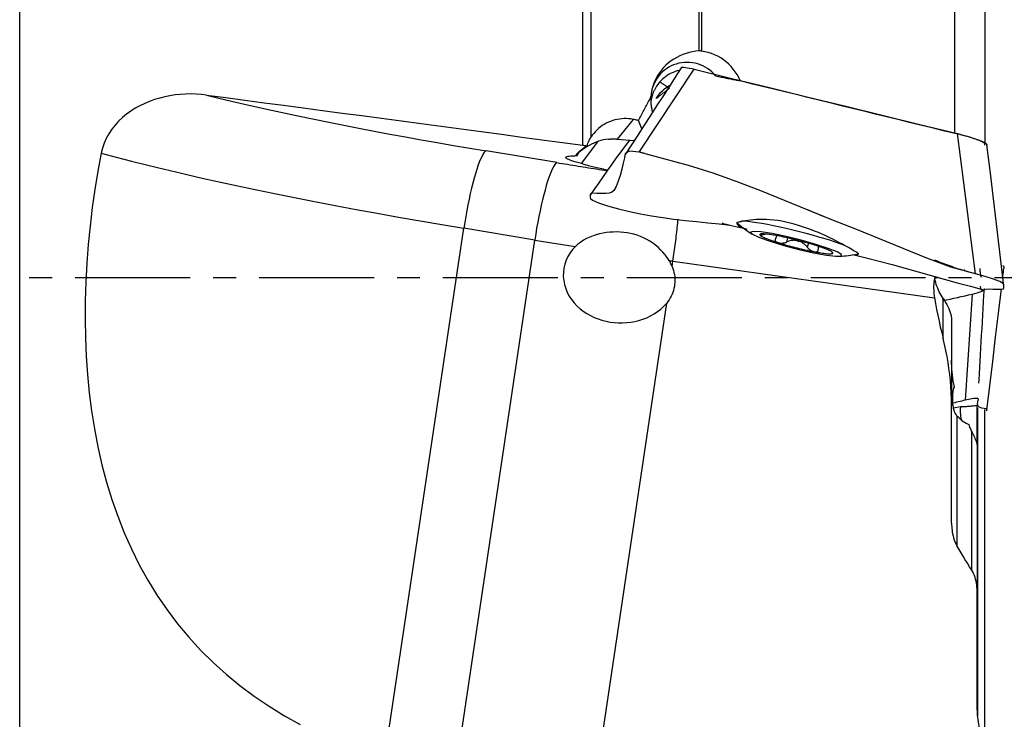
# Model space of a CAD drawing. Extents: x -39.3 to 50.9, y -22 to 36.2.
# Drawn here: x 7.9 to 35, y -12.2 to 7.1 of the extents above; entities that cross this region are included whole.
import ezdxf

# ---------------------------------------------------------------- set-up
doc = ezdxf.new("R2010")
doc.units = 0
doc.header["$MEASUREMENT"] = 0
doc.linetypes.add('CENTER', pattern=[5.059896, 3.162435, -0.632487, 0.632487, -0.632487])
doc.layers.add('1', color=4, linetype='CONTINUOUS')
doc.layers.add('SK4', color=2, linetype='CENTER')

msp = doc.modelspace()

# ---------------------------------------------------------------- linework, layer by layer
at = {"layer": '1'}
for p, q in [((7.891012, -18.770911), (7.891012, 18.770911)), ((34.446346, 15.089026), (34.446346, 3.678283)), ((26.58738, 6.22828), (26.58738, 14.72061)), ((26.651211, 14.725215), (26.651211, 6.225395)), ((23.387504, 3.636714), (23.387504, 14.461411)), ((23.611797, 14.477492), (23.611797, 3.855325)), ((33.621577, 3.966239), (33.621577, 12.32321)), ((24.773344, 4.347314), (24.329627, 3.80569)), ((25.007803, 4.083807), (24.921951, 4.317557)), ((24.329627, 3.80569), (24.803183, 3.769192)), ((23.353603, 3.130768), (23.804784, 3.732097)), ((34.446346, 3.637947), (34.446346, 3.678283)), ((22.676761, 3.158366), (20.724231, 3.480277)), ((23.236108, 3.348872), (23.19597, 3.355506)), ((27.632095, 1.515289), (27.625921, 1.489923)), ((27.633573, 1.519213), (27.632137, 1.515455)), ((17.931814, -13.28182), (20.112192, 1.350396)), ((22.064722, 1.028485), (20.112192, 1.350396)), ((28.406683, 1.193543), (28.405663, 1.189527)), ((28.714997, 1.113042), (28.723849, 1.147888)), ((29.020451, 1.086767), (28.991263, 0.971865)), ((19.842316, -13.885771), (22.064722, 1.028485)), ((29.277776, 1.025177), (29.274662, 1.012919)), ((29.329375, 0.999167), (29.332429, 1.011186)), ((29.593545, 0.939836), (29.565045, 0.827644)), ((29.8693, 0.854793), (29.864122, 0.834409)), ((30.969686, 0.64036), (30.975973, 0.666191)), ((25.844822, 0.295568), (25.867596, 0.448404)), ((25.867596, 0.448404), (33.06556, -0.561774)), ((23.621805, -14.622786), (25.695398, -0.707194)), ((33.301924, -1.678749), (33.301924, -0.577614)), ((33.536238, -1.166881), (33.536238, -3.520318)), ((33.536238, -6.757593), (33.536238, -3.513593)), ((34.236238, -4.601873), (34.236238, -3.51617)), ((33.591128, -3.589815), (33.781635, -3.54781)), ((34.246826, -3.589357), (34.246826, -12.058769)), ((34.446346, -13.330275), (34.446346, -3.637947)), ((33.682685, -3.804178), (33.682685, -7.390097)), ((34.089792, -8.067217), (34.089792, -4.244095)), ((34.236238, -4.601877), (34.236238, -8.635359)), ((34.236238, -11.899462), (34.236238, -8.626555))]:
    msp.add_line(p, q, dxfattribs=at)
for points in [[(26.58738, 6.22828, 0), (26.495922, 6.22008, 0), (26.405523, 6.206201, 0), (26.316185, 6.186638, 0), (26.22791, 6.161386, 0), (26.140737, 6.130447, 0), (26.055592, 6.094056, 0), (25.973253, 6.052533, 0), (25.894019, 6.006057, 0), (25.817804, 5.954537, 0), (25.744721, 5.897912, 0), (25.675474, 5.836591, 0), (25.610857, 5.771273, 0), (25.551127, 5.702229, 0), (25.496213, 5.629322, 0), (25.446243, 5.552514, 0), (25.40173, 5.47241, 0), (25.363302, 5.390099, 0), (25.331029, 5.305806, 0), (25.304898, 5.219436, 0)], [(26.651211, 6.225395, 0), (26.642096, 6.226609, 0), (26.632981, 6.227558, 0), (26.623863, 6.22824, 0), (26.614745, 6.228654, 0), (26.605624, 6.2288, 0), (26.596503, 6.228675, 0), (26.58738, 6.22828, 0)], [(27.713694, 5.413692, 0), (27.676695, 5.497867, 0), (27.633308, 5.57942, 0), (27.583992, 5.657621, 0), (27.529203, 5.731757, 0), (27.469189, 5.801657, 0), (27.403936, 5.867435, 0), (27.333574, 5.928919, 0), (27.259195, 5.985219, 0), (27.181302, 6.036129, 0), (27.099899, 6.081697, 0), (27.014989, 6.12194, 0), (26.926979, 6.156697, 0), (26.836915, 6.185541, 0), (26.744954, 6.208443, 0), (26.651211, 6.225395, 0)], [(26.096017, 5.768771, 0), (25.928347, 5.506988, 0), (25.759529, 5.244264, 0), (25.58947, 4.980563, 0), (25.41823, 4.715908, 0), (25.246043, 4.45039, 0), (25.073147, 4.184097, 0), (24.899638, 3.917067, 0), (24.725456, 3.649278, 0), (24.550535, 3.380703, 0)], [(24.941668, 3.445701, 0), (25.445723, 4.206318, 0), (25.949779, 4.966935, 0), (26.453834, 5.727551, 0)], [(27.040788, 5.544676, 0), (26.991419, 5.600715, 0), (26.938164, 5.652755, 0), (26.88102, 5.70079, 0), (26.820011, 5.744782, 0), (26.755759, 5.784209, 0), (26.689164, 5.818561, 0), (26.620318, 5.847859, 0), (26.549098, 5.872128, 0), (26.475957, 5.891157, 0), (26.402047, 5.904639, 0), (26.327683, 5.912604, 0), (26.252698, 5.915045, 0), (26.177549, 5.911965, 0), (26.103, 5.903407, 0), (26.029756, 5.889431, 0), (25.957952, 5.870135, 0), (25.887512, 5.845484, 0), (25.81893, 5.815603, 0), (25.753288, 5.78099, 0), (25.690751, 5.741816, 0), (25.631327, 5.698067, 0), (25.575061, 5.649763, 0), (25.522777, 5.597606, 0), (25.474851, 5.54199, 0), (25.431338, 5.483044, 0), (25.392267, 5.420805, 0), (25.357885, 5.355557, 0), (25.328754, 5.288348, 0), (25.304898, 5.219436, 0)], [(26.04303, 5.693703, 0), (25.984525, 5.679081, 0), (25.927158, 5.661043, 0), (25.871319, 5.639725, 0), (25.816919, 5.615116, 0), (25.764037, 5.587218, 0), (25.712755, 5.556036, 0), (25.663304, 5.521684, 0), (25.6163, 5.4846, 0), (25.571792, 5.444834, 0), (25.529769, 5.402397, 0), (25.490218, 5.357284, 0), (25.45324, 5.309521, 0), (25.419296, 5.259692, 0), (25.38862, 5.208186, 0), (25.361155, 5.155011, 0)], [(26.096641, 5.770287, 0), (26.102417, 5.77615, 0), (26.115228, 5.780047, 0), (26.137002, 5.78139, 0), (26.168762, 5.779817, 0), (26.211022, 5.775071, 0), (26.262446, 5.767266, 0), (26.321247, 5.756607, 0), (26.385639, 5.743301, 0), (26.453834, 5.727551, 0)], [(26.453834, 5.727551, 0), (27.487766, 5.475624, 0), (28.521848, 5.223442, 0), (29.55611, 4.97093, 0), (30.590582, 4.718012, 0), (31.625291, 4.464612, 0), (32.660266, 4.210654, 0), (33.695538, 3.956061, 0)], [(27.040788, 5.544676, 0), (27.079499, 5.536192, 0), (27.117943, 5.527864, 0), (27.156104, 5.519697, 0), (27.193962, 5.511693, 0), (27.231499, 5.503857, 0), (27.268698, 5.496192, 0), (27.305541, 5.488702, 0), (27.342011, 5.481391, 0), (27.378089, 5.474262, 0), (27.413759, 5.467319, 0), (27.449005, 5.460565, 0), (27.483808, 5.454002, 0), (27.518153, 5.447635, 0), (27.552023, 5.441465, 0), (27.585402, 5.435497, 0), (27.618274, 5.429733, 0), (27.650624, 5.424176, 0), (27.682435, 5.418828, 0), (27.713694, 5.413692, 0)], [(25.304898, 5.219436, 0), (25.297171, 5.192581, 0), (25.290206, 5.165466, 0), (25.284022, 5.138178, 0), (25.278637, 5.110801, 0), (25.274066, 5.083412, 0), (25.270295, 5.056003, 0), (25.267317, 5.028566, 0), (25.26513, 5.001102, 0), (25.263729, 4.97361, 0)], [(25.267081, 4.816873, 0), (25.268936, 4.835135, 0), (25.271142, 4.853381, 0), (25.273698, 4.871605, 0), (25.276605, 4.889801, 0), (25.279859, 4.907963, 0), (25.283462, 4.926083, 0), (25.28741, 4.944155, 0), (25.291703, 4.962173, 0), (25.296339, 4.980132, 0), (25.301316, 4.998023, 0), (25.306634, 5.015841, 0), (25.312289, 5.03358, 0), (25.31828, 5.051234, 0), (25.324605, 5.068796, 0), (25.331262, 5.086259, 0), (25.338248, 5.103619, 0), (25.34556, 5.120868, 0), (25.353197, 5.138, 0), (25.361155, 5.155011, 0)], [(25.761724, 5.265073, 0), (25.739107, 5.251639, 0), (25.716855, 5.237616, 0), (25.694981, 5.223016, 0), (25.673501, 5.207847, 0), (25.652431, 5.192121, 0), (25.631784, 5.175848, 0), (25.611576, 5.15904, 0), (25.591819, 5.141709, 0), (25.572529, 5.123865, 0), (25.553717, 5.105523, 0), (25.535398, 5.086694, 0), (25.517583, 5.067391, 0), (25.500286, 5.047629, 0), (25.483519, 5.02742, 0), (25.467292, 5.006779, 0), (25.451617, 4.98572, 0), (25.436506, 4.964257, 0), (25.421968, 4.942406, 0), (25.408014, 4.920182, 0)], [(25.408014, 4.920182, 0), (25.429129, 4.954284, 0), (25.451708, 4.987651, 0), (25.47579, 5.020269, 0), (25.501409, 5.052093, 0), (25.528381, 5.082867, 0), (25.556488, 5.112321, 0), (25.585691, 5.140441, 0), (25.616002, 5.167241, 0), (25.647427, 5.192717, 0), (25.679972, 5.216866, 0), (25.713641, 5.239685, 0)], [(25.408014, 4.920182, 0), (25.427909, 4.936317, 0), (25.447716, 4.952305, 0), (25.467436, 4.968144, 0), (25.487067, 4.983834, 0), (25.50661, 4.999375, 0), (25.526063, 5.014766, 0), (25.545426, 5.030007, 0), (25.564699, 5.045098, 0), (25.583881, 5.060038, 0), (25.602971, 5.074827, 0), (25.62197, 5.089464, 0), (25.640877, 5.10395, 0), (25.659691, 5.118283, 0), (25.678412, 5.132464, 0), (25.69704, 5.146492, 0), (25.715574, 5.160367, 0), (25.734013, 5.174088, 0), (25.752357, 5.187655, 0), (25.770607, 5.201069, 0)], [(25.713641, 5.239685, 0), (25.70155, 5.247816, 0), (25.689526, 5.255878, 0), (25.677571, 5.263871, 0), (25.665687, 5.271793, 0), (25.653875, 5.279643, 0), (25.642136, 5.28742, 0), (25.630472, 5.295124, 0), (25.618884, 5.302753, 0), (25.607374, 5.310306, 0), (25.595944, 5.317783, 0), (25.584594, 5.325182, 0), (25.573326, 5.332503, 0), (25.562142, 5.339744, 0), (25.551042, 5.346905, 0), (25.540029, 5.353984, 0), (25.529104, 5.360982, 0), (25.518268, 5.367897, 0), (25.507522, 5.374728, 0), (25.496868, 5.381474, 0)], [(25.769495, 5.273321, 0), (25.761406, 5.268751, 0), (25.753354, 5.264103, 0), (25.745338, 5.259376, 0), (25.737359, 5.254571, 0), (25.729416, 5.249688, 0), (25.72151, 5.244726, 0), (25.713641, 5.239685, 0)], [(27.713694, 5.413692, 0), (28.021968, 5.338447, 0), (28.330562, 5.263093, 0), (28.639473, 5.187629, 0), (28.948695, 5.112057, 0), (29.258225, 5.036379, 0), (29.568059, 4.960594, 0), (29.878193, 4.884705, 0), (30.188621, 4.808712, 0), (30.49934, 4.732616, 0), (30.810345, 4.656419, 0), (31.121632, 4.580121, 0), (31.433198, 4.503723, 0), (31.745037, 4.427227, 0), (32.057145, 4.350633, 0), (32.369519, 4.273943, 0), (32.682153, 4.197157, 0), (32.995044, 4.120277, 0), (33.308187, 4.043304, 0), (33.621577, 3.966239, 0)], [(13.032674, 5.017057, 0), (12.889962, 5.03287, 0), (12.746162, 5.042552, 0), (12.601255, 5.046007, 0), (12.455854, 5.043135, 0), (12.31114, 5.033893, 0), (12.167434, 5.018285, 0), (12.024937, 4.996303, 0), (11.88356, 4.967824, 0), (11.743328, 4.93265, 0), (11.604189, 4.890519, 0), (11.466407, 4.841153, 0), (11.331236, 4.78471, 0), (11.199891, 4.721364, 0), (11.072683, 4.651019, 0), (10.949764, 4.573335, 0), (10.831313, 4.487923, 0), (10.718068, 4.394634, 0), (10.6121, 4.294539, 0), (10.513996, 4.187697, 0), (10.424104, 4.073789, 0), (10.343027, 3.952474, 0), (10.27247, 3.825308, 0), (10.213691, 3.693972, 0), (10.166931, 3.55825, 0), (10.132606, 3.41798, 0)], [(13.032674, 5.017057, 0), (13.559755, 4.947172, 0), (14.088847, 4.876976, 0), (14.619945, 4.806472, 0), (15.153046, 4.735658, 0), (15.688147, 4.664536, 0), (16.225245, 4.593106, 0), (16.764334, 4.521369, 0), (17.305413, 4.449324, 0), (17.848477, 4.376973, 0), (18.393523, 4.304316, 0), (18.940547, 4.231354, 0), (19.489545, 4.158087, 0), (20.040514, 4.084514, 0), (20.59345, 4.010638, 0), (21.148349, 3.936459, 0), (21.705207, 3.861976, 0), (22.264022, 3.787191, 0), (22.824789, 3.712103, 0), (23.387504, 3.636714, 0)], [(13.032674, 5.017057, 0), (13.372714, 4.934167, 0), (13.721998, 4.851056, 0), (14.080195, 4.767801, 0), (14.446964, 4.684482, 0), (14.821959, 4.601179, 0), (15.204822, 4.517969, 0), (15.595192, 4.434932, 0), (15.992697, 4.352147, 0), (16.396961, 4.269693, 0), (16.8076, 4.187647, 0), (17.224223, 4.106087, 0), (17.646437, 4.025092, 0), (18.07384, 3.944736, 0), (18.506027, 3.865098, 0), (18.942588, 3.786252, 0), (19.383108, 3.708274, 0), (19.82717, 3.631236, 0), (20.274353, 3.555213, 0), (20.724231, 3.480277, 0)], [(24.921951, 4.317557, 0), (24.939839, 4.352155, 0), (24.957738, 4.386745, 0), (24.975648, 4.421328, 0), (24.99357, 4.455904, 0), (25.011504, 4.490473, 0), (25.029448, 4.525034, 0), (25.047404, 4.559588, 0), (25.065371, 4.594134, 0), (25.083349, 4.628672, 0), (25.101338, 4.663203, 0), (25.119338, 4.697725, 0), (25.137349, 4.73224, 0), (25.155371, 4.766746, 0), (25.173403, 4.801245, 0), (25.191447, 4.835735, 0), (25.209501, 4.870216, 0), (25.227567, 4.90469, 0), (25.245643, 4.939154, 0), (25.263729, 4.97361, 0)], [(25.305882, 4.550573, 0), (25.301006, 4.57352, 0), (25.296419, 4.596429, 0), (25.292123, 4.619295, 0), (25.288119, 4.64211, 0), (25.284408, 4.664867, 0), (25.280992, 4.68756, 0), (25.277872, 4.710181, 0), (25.275048, 4.732723, 0), (25.272521, 4.755181, 0), (25.270293, 4.777547, 0), (25.268363, 4.799815, 0), (25.266732, 4.821977, 0), (25.265401, 4.844027, 0), (25.264371, 4.865959, 0), (25.263641, 4.887766, 0), (25.263211, 4.909441, 0), (25.263083, 4.930977, 0), (25.263256, 4.952369, 0), (25.263729, 4.97361, 0)], [(24.773344, 4.347314, 0), (24.711038, 4.35791, 0), (24.648318, 4.364891, 0), (24.585455, 4.368284, 0), (24.52245, 4.368129, 0), (24.459267, 4.364417, 0), (24.395963, 4.357116, 0), (24.332979, 4.34625, 0), (24.270895, 4.331935, 0), (24.209908, 4.31424, 0), (24.149933, 4.293148, 0), (24.09095, 4.268614, 0), (24.033046, 4.240595, 0), (23.97683, 4.209354, 0), (23.922804, 4.175142, 0), (23.870985, 4.138, 0), (23.821374, 4.09791, 0), (23.773945, 4.054771, 0), (23.728955, 4.008702, 0), (23.686767, 3.959957, 0), (23.647695, 3.908834, 0), (23.611797, 3.855325, 0)], [(24.921951, 4.317557, 0), (24.892217, 4.323512, 0), (24.86249, 4.329466, 0), (24.832768, 4.335417, 0), (24.803053, 4.341367, 0), (24.773344, 4.347314, 0)], [(24.095293, 3.802892, 0), (24.02501, 3.793826, 0), (23.955665, 3.78075, 0), (23.887274, 3.763909, 0), (23.820044, 3.743604, 0), (23.754367, 3.720153, 0), (23.690104, 3.693682, 0), (23.627099, 3.664307, 0), (23.565216, 3.632044, 0), (23.504318, 3.596792, 0), (23.444262, 3.558441, 0), (23.384856, 3.516749, 0), (23.326191, 3.471448, 0), (23.268436, 3.422295, 0)], [(23.503815, 3.621274, 0), (23.515469, 3.656322, 0), (23.528387, 3.690827, 0), (23.542566, 3.724792, 0), (23.558001, 3.758221, 0), (23.574687, 3.791117, 0), (23.592621, 3.823483, 0), (23.611797, 3.855325, 0)], [(24.095293, 3.802892, 0), (24.10774, 3.804064, 0), (24.120184, 3.805122, 0), (24.132622, 3.806067, 0), (24.145052, 3.806898, 0), (24.157474, 3.807615, 0), (24.169885, 3.808218, 0), (24.182284, 3.808708, 0), (24.194671, 3.809083, 0), (24.207042, 3.809345, 0), (24.219398, 3.809492, 0), (24.231736, 3.809526, 0), (24.244054, 3.809445, 0), (24.256352, 3.809251, 0), (24.268628, 3.808942, 0), (24.280881, 3.808519, 0), (24.293108, 3.807983, 0), (24.305309, 3.807332, 0), (24.317483, 3.806568, 0), (24.329627, 3.80569, 0)], [(34.446346, 3.678283, 0), (34.443964, 3.685205, 0), (34.436845, 3.693306, 0), (34.425042, 3.702486, 0), (34.408692, 3.712659, 0), (34.387824, 3.723813, 0), (34.362442, 3.735938, 0), (34.332771, 3.748921, 0), (34.299228, 3.762587, 0), (34.261954, 3.776885, 0), (34.220988, 3.791804, 0), (34.176581, 3.807249, 0), (34.129463, 3.822974, 0), (34.079787, 3.838937, 0), (34.02751, 3.855155, 0), (33.972962, 3.871527, 0), (33.916902, 3.887827, 0), (33.859702, 3.903956, 0), (33.801353, 3.91992, 0), (33.741924, 3.9357, 0), (33.681856, 3.951177, 0), (33.621577, 3.966239, 0)], [(33.695538, 3.956061, 0), (33.811128, 3.926144, 0), (33.923069, 3.894613, 0), (34.028797, 3.86268, 0), (34.126176, 3.831385, 0), (34.214741, 3.801099, 0), (34.294763, 3.771941, 0), (34.36603, 3.744132, 0), (34.425301, 3.718584, 0), (34.468622, 3.696374, 0), (34.493841, 3.678147, 0), (34.50544, 3.662962, 0), (34.509425, 3.649518, 0)], [(34.193059, 0.100284, 0), (34.027219, 1.385543, 0), (33.861378, 2.670802, 0), (33.695538, 3.956061, 0)], [(23.19597, 3.355506, 0), (23.20475, 3.368943, 0), (23.214399, 3.382489, 0), (23.224911, 3.396136, 0), (23.23628, 3.409874, 0), (23.2485, 3.423697, 0), (23.261563, 3.437595, 0), (23.27546, 3.45156, 0), (23.290184, 3.465584, 0), (23.305726, 3.479657, 0), (23.322077, 3.493773, 0), (23.339225, 3.507921, 0), (23.357162, 3.522095, 0), (23.375876, 3.536284, 0), (23.395356, 3.55048, 0), (23.41559, 3.564676, 0), (23.436565, 3.578861, 0), (23.45827, 3.593029, 0), (23.480691, 3.607169, 0), (23.503815, 3.621274, 0)], [(23.387504, 3.636714, 0), (23.404144, 3.634487, 0), (23.420776, 3.632268, 0), (23.4374, 3.630055, 0), (23.454016, 3.627849, 0), (23.470623, 3.62565, 0), (23.487223, 3.623459, 0), (23.503815, 3.621274, 0)], [(24.685401, 3.782311, 0), (24.556785, 3.62066, 0), (24.430919, 3.455773, 0), (24.307328, 3.288382, 0), (24.185336, 3.119168, 0), (24.064273, 2.948812, 0), (23.943745, 2.777711, 0), (23.82387, 2.605746, 0), (23.704824, 2.432739, 0), (23.586783, 2.258513, 0)], [(34.971651, -0.24237, 0), (34.879146, 0.535633, 0), (34.78668, 1.313769, 0), (34.694252, 2.092038, 0), (34.601864, 2.870439, 0), (34.509514, 3.648973, 0)], [(10.132606, 3.41798, 0), (10.040633, 2.921547, 0), (9.958893, 2.421732, 0), (9.887555, 1.918482, 0), (9.826784, 1.411746, 0), (9.776748, 0.901473, 0), (9.737702, 0.387468, 0), (9.710252, -0.127446, 0), (9.694791, -0.640272, 0), (9.691511, -1.150875, 0), (9.700708, -1.659253, 0), (9.722672, -2.165405, 0), (9.757838, -2.669317, 0), (9.806868, -3.170957, 0), (9.870432, -3.670296, 0), (9.949198, -4.167302, 0), (10.043932, -4.662102, 0), (10.155294, -5.152997, 0), (10.282952, -5.635311, 0), (10.427178, -6.108289, 0), (10.588504, -6.571924, 0), (10.767492, -7.026198, 0), (10.964789, -7.471065, 0), (11.18113, -7.906457, 0), (11.417291, -8.332293, 0), (11.673369, -8.747242, 0), (11.946896, -9.146775, 0), (12.237499, -9.530617, 0), (12.545346, -9.899125, 0), (12.870592, -10.252586, 0), (13.213392, -10.591286, 0), (13.573904, -10.91551, 0), (13.952385, -11.225456, 0), (14.347993, -11.520437, 0), (14.756303, -11.797718, 0), (15.176335, -12.057523, 0), (15.60794, -12.3006, 0)], [(10.132606, 3.41798, 0), (10.543529, 3.308523, 0), (10.970794, 3.1983, 0), (11.413834, 3.087459, 0), (11.872059, 2.976145, 0), (12.344859, 2.864509, 0), (12.831604, 2.752697, 0), (13.331647, 2.640859, 0), (13.844323, 2.529144, 0), (14.368949, 2.417701, 0), (14.904826, 2.306677, 0), (15.451242, 2.196221, 0), (16.007468, 2.086479, 0), (16.572766, 1.977598, 0), (17.146383, 1.869723, 0), (17.727554, 1.762996, 0), (18.315507, 1.657561, 0), (18.90946, 1.553557, 0), (19.50862, 1.451124, 0), (20.112192, 1.350396, 0)], [(20.724231, 3.480277, 0), (20.696895, 3.460124, 0), (20.667744, 3.426672, 0), (20.636976, 3.380147, 0), (20.604801, 3.320868, 0), (20.57144, 3.249241, 0), (20.53712, 3.165753, 0), (20.502076, 3.070976, 0), (20.466547, 2.965557, 0), (20.430776, 2.850216, 0), (20.395007, 2.725741, 0), (20.359484, 2.592982, 0), (20.324451, 2.452846, 0), (20.290146, 2.30629, 0), (20.256804, 2.154316, 0), (20.224653, 1.997962, 0), (20.193911, 1.838295, 0), (20.16479, 1.676407, 0), (20.137488, 1.513403, 0), (20.112192, 1.350396, 0)], [(23.353603, 3.130768, 0), (23.276483, 3.150251, 0), (23.206125, 3.169299, 0), (23.142884, 3.187818, 0), (23.087079, 3.205712, 0), (23.038991, 3.222893, 0), (22.998863, 3.239272, 0), (22.966898, 3.254769, 0), (22.943257, 3.269304, 0), (22.928058, 3.282803, 0), (22.92138, 3.2952, 0), (22.923255, 3.306431, 0), (22.933675, 3.31644, 0), (22.952586, 3.325177, 0), (22.979893, 3.332596, 0), (23.015458, 3.338661, 0), (23.059102, 3.343341, 0), (23.110605, 3.346613, 0), (23.169706, 3.348459, 0), (23.236108, 3.348872, 0)], [(23.268436, 3.422295, 0), (23.264444, 3.418974, 0), (23.260471, 3.415631, 0), (23.256517, 3.412266, 0), (23.252583, 3.408879, 0), (23.248668, 3.40547, 0), (23.244773, 3.402039, 0), (23.240898, 3.398587, 0), (23.237042, 3.395113, 0), (23.233207, 3.391618, 0), (23.229391, 3.388101, 0), (23.225595, 3.384563, 0), (23.22182, 3.381004, 0), (23.218065, 3.377424, 0), (23.214331, 3.373822, 0), (23.210617, 3.3702, 0), (23.206924, 3.366558, 0), (23.203252, 3.362894, 0), (23.199601, 3.35921, 0), (23.19597, 3.355506, 0)], [(23.236108, 3.348872, 0), (23.23778, 3.352725, 0), (23.239454, 3.35658, 0), (23.241132, 3.360436, 0), (23.242813, 3.364293, 0), (23.244498, 3.368151, 0), (23.246186, 3.372011, 0), (23.247877, 3.375871, 0), (23.249572, 3.379733, 0), (23.25127, 3.383597, 0), (23.252972, 3.387461, 0), (23.254677, 3.391327, 0), (23.256385, 3.395194, 0), (23.258096, 3.399062, 0), (23.259811, 3.402931, 0), (23.261529, 3.406801, 0), (23.263251, 3.410673, 0), (23.264976, 3.414546, 0), (23.266704, 3.41842, 0), (23.268436, 3.422295, 0)], [(24.941668, 3.445701, 0), (24.669563, 3.473803, 0), (24.556861, 3.409825, 0), (24.531298, 3.289254, 0), (24.498243, 3.141102, 0), (24.458698, 2.977238, 0), (24.412475, 2.807539, 0), (24.359764, 2.643084, 0), (24.30226, 2.499774, 0), (24.242038, 2.394712, 0), (24.179566, 2.33879, 0), (24.108904, 2.318053, 0), (24.022507, 2.312334, 0), (23.912686, 2.307407, 0), (23.773256, 2.31179, 0), (23.645719, 2.316467, 0), (23.59442, 2.297874, 0), (23.586802, 2.266748, 0), (23.587694, 2.234124, 0), (23.587997, 2.201607, 0), (23.595729, 2.166935, 0), (23.654129, 2.120834, 0), (23.818689, 2.052648, 0), (24.069152, 1.970744, 0), (24.365988, 1.888316, 0)], [(34.193059, 0.100284, 0), (33.514094, 0.285865, 0), (32.85264, 0.527173, 0), (32.200607, 0.792792, 0), (31.549786, 1.061096, 0), (30.896993, 1.324391, 0), (30.243463, 1.585622, 0), (29.590623, 1.848194, 0), (28.939204, 2.113782, 0), (28.287144, 2.377143, 0), (27.631681, 2.631303, 0), (26.970075, 2.869195, 0), (26.300015, 3.081625, 0), (25.621001, 3.263745, 0), (24.941668, 3.445701, 0)], [(25.08822, 3.408194, 0), (25.063552, 3.414799, 0), (25.038906, 3.42121, 0), (25.014282, 3.427426, 0), (24.98968, 3.433448, 0), (24.965101, 3.439275, 0)], [(22.676761, 3.158366, 0), (22.649425, 3.138214, 0), (22.620274, 3.104761, 0), (22.589505, 3.058236, 0), (22.557331, 2.998958, 0), (22.52397, 2.92733, 0), (22.48965, 2.843843, 0), (22.454606, 2.749066, 0), (22.419077, 2.643646, 0), (22.383306, 2.528305, 0), (22.347537, 2.40383, 0), (22.312014, 2.271071, 0), (22.276981, 2.130935, 0), (22.242676, 1.98438, 0), (22.209334, 1.832406, 0), (22.177182, 1.676051, 0), (22.146441, 1.516384, 0), (22.11732, 1.354496, 0), (22.090018, 1.191492, 0), (22.064722, 1.028485, 0)], [(22.676761, 3.158366, 0), (22.749006, 3.146475, 0), (22.821307, 3.134613, 0), (22.893663, 3.122782, 0), (22.966072, 3.110982, 0), (23.038532, 3.099212, 0), (23.111042, 3.087473, 0), (23.183599, 3.075766, 0), (23.256202, 3.064091, 0), (23.328849, 3.052447, 0), (23.401538, 3.040836, 0), (23.474268, 3.029257, 0), (23.547036, 3.017711, 0), (23.619842, 3.006198, 0), (23.692683, 2.994718, 0), (23.765557, 2.983273, 0), (23.838463, 2.971861, 0), (23.911399, 2.960483, 0), (23.984363, 2.94914, 0), (24.057353, 2.937831, 0)], [(24.054848, 2.953102, 0), (24.005127, 2.962988, 0), (23.956534, 2.972881, 0), (23.909127, 2.98277, 0), (23.862965, 2.992641, 0), (23.818102, 3.002484, 0), (23.774594, 3.012286, 0), (23.732492, 3.022036, 0), (23.691847, 3.031722, 0), (23.652709, 3.041332, 0), (23.615124, 3.050854, 0), (23.579138, 3.060277, 0), (23.544795, 3.06959, 0), (23.512136, 3.078782, 0), (23.4812, 3.087841, 0), (23.452025, 3.096756, 0), (23.424645, 3.105517, 0), (23.399095, 3.114112, 0), (23.375405, 3.122533, 0), (23.353603, 3.130768, 0)], [(24.365988, 1.888316, 0), (24.668733, 1.814491, 0), (24.973364, 1.749258, 0), (25.279641, 1.692471, 0), (25.587326, 1.643985, 0), (25.896158, 1.603209, 0), (26.205799, 1.567997, 0), (26.515893, 1.535862, 0), (26.826085, 1.504321, 0), (27.136106, 1.471508, 0), (27.445956, 1.437439, 0)], [(30.01449, 1.677525, 0), (29.940355, 1.707291, 0), (29.866236, 1.737097, 0), (29.792132, 1.76694, 0), (29.718042, 1.796821, 0), (29.643966, 1.826738, 0), (29.569904, 1.85669, 0), (29.495855, 1.886675, 0)], [(25.867596, 0.448404, 0), (25.876801, 0.510725, 0), (25.885869, 0.573215, 0), (25.894789, 0.63581, 0), (25.903554, 0.69845, 0), (25.912155, 0.76107, 0), (25.920582, 0.823608, 0), (25.928828, 0.886002, 0), (25.936884, 0.948189, 0), (25.944742, 1.010108, 0), (25.952395, 1.071696, 0), (25.959834, 1.132891, 0), (25.967053, 1.193632, 0), (25.974043, 1.253859, 0), (25.980799, 1.313512, 0), (25.987312, 1.37253, 0), (25.993578, 1.430855, 0), (25.999589, 1.488428, 0), (26.00534, 1.545192, 0), (26.010824, 1.60109, 0)], [(27.218058, 1.505024, 0), (27.220246, 1.500462, 0), (27.230453, 1.494512, 0), (27.250844, 1.486805, 0), (27.283848, 1.476874, 0), (27.33133, 1.464322, 0), (27.393558, 1.448979, 0), (27.468586, 1.43112, 0), (27.551107, 1.411727, 0), (27.636962, 1.391583, 0), (27.723699, 1.371157, 0), (27.810226, 1.350658, 0), (27.896776, 1.330042, 0)], [(27.804944, 1.546079, 0), (27.765794, 1.538863, 0), (27.731354, 1.532376, 0), (27.701672, 1.526348, 0), (27.6768, 1.520509, 0), (27.656785, 1.514588, 0), (27.641696, 1.508236, 0), (27.631593, 1.500884, 0), (27.626456, 1.492083, 0), (27.626118, 1.481331, 0), (27.630476, 1.468663, 0), (27.639567, 1.454376, 0), (27.653571, 1.438901, 0), (27.67264, 1.422781, 0), (27.696835, 1.406593, 0), (27.726093, 1.390687, 0), (27.760443, 1.375136, 0), (27.799943, 1.359972, 0), (27.844702, 1.345166, 0), (27.894805, 1.330687, 0)], [(27.632137, 1.515455, 0), (27.63177, 1.513581, 0), (27.63161, 1.511654, 0), (27.631656, 1.509675, 0), (27.631908, 1.507645, 0), (27.632366, 1.505563, 0), (27.633031, 1.50343, 0), (27.633901, 1.501247, 0), (27.634977, 1.499012, 0), (27.63626, 1.496728, 0), (27.637747, 1.494393, 0), (27.639441, 1.492008, 0), (27.641339, 1.489574, 0), (27.643443, 1.487091, 0), (27.645751, 1.484559, 0), (27.648264, 1.481978, 0), (27.65098, 1.47935, 0), (27.653901, 1.476673, 0), (27.657025, 1.473949, 0), (27.660352, 1.471177, 0)], [(27.632136, 1.515453, 0), (27.63177, 1.513579, 0), (27.63161, 1.511653, 0), (27.631656, 1.509675, 0), (27.631908, 1.507645, 0), (27.632366, 1.505564, 0), (27.63303, 1.503433, 0), (27.6339, 1.50125, 0), (27.634975, 1.499016, 0), (27.636256, 1.496733, 0), (27.637743, 1.494399, 0), (27.639435, 1.492016, 0), (27.641332, 1.489583, 0), (27.643434, 1.487101, 0), (27.64574, 1.48457, 0), (27.648251, 1.481991, 0), (27.650966, 1.479363, 0), (27.653884, 1.476688, 0), (27.657006, 1.473965, 0), (27.66033, 1.471195, 0)], [(30.619006, 0.86968, 0), (30.497849, 0.914737, 0), (30.362313, 0.961914, 0), (30.214032, 1.010643, 0), (30.05479, 1.060336, 0), (29.886506, 1.110396, 0), (29.711207, 1.160219, 0), (29.531004, 1.209205, 0), (29.348067, 1.256764, 0), (29.1646, 1.302324, 0), (28.982812, 1.345335, 0), (28.804893, 1.38528, 0), (28.632986, 1.421677, 0), (28.469161, 1.454089, 0), (28.315391, 1.482124, 0), (28.173529, 1.505446, 0), (28.045282, 1.523772, 0), (27.932196, 1.536884, 0), (27.835632, 1.544622, 0), (27.756755, 1.546893, 0)], [(30.587641, 0.881664, 0), (30.513867, 0.921818, 0), (30.435238, 0.963586, 0), (30.351735, 1.00675, 0), (30.263292, 1.051108, 0), (30.16995, 1.096378, 0), (30.072977, 1.141679, 0), (29.972921, 1.186537, 0), (29.869746, 1.230771, 0), (29.763362, 1.274203, 0), (29.653919, 1.316548, 0), (29.542863, 1.35704, 0), (29.43108, 1.395177, 0), (29.318388, 1.430823, 0), (29.20472, 1.463769, 0), (29.090329, 1.493722, 0), (28.977129, 1.519997, 0), (28.865535, 1.542416, 0), (28.755645, 1.560895, 0), (28.647377, 1.575374, 0), (28.54154, 1.585775, 0), (28.439654, 1.592077, 0), (28.341998, 1.594572, 0), (28.248574, 1.593615, 0), (28.159515, 1.589597, 0), (28.075677, 1.583034, 0), (27.998159, 1.574658, 0), (27.927068, 1.565251, 0), (27.862588, 1.555499, 0), (27.804944, 1.546079, 0)], [(25.759965, 0.463546, 0), (25.70843, 0.543286, 0), (25.65259, 0.619693, 0), (25.592393, 0.692691, 0), (25.527782, 0.76221, 0), (25.458594, 0.828201, 0), (25.385434, 0.889954, 0), (25.309072, 0.946821, 0), (25.229679, 0.998809, 0), (25.1473, 1.045992, 0), (25.061945, 1.088411, 0), (24.973828, 1.126001, 0), (24.884021, 1.158443, 0), (24.792974, 1.185779, 0), (24.700685, 1.208161, 0), (24.607182, 1.225705, 0), (24.512503, 1.238512, 0), (24.417113, 1.246571, 0), (24.32191, 1.249896, 0), (24.226997, 1.24858, 0), (24.13234, 1.242676, 0), (24.037939, 1.232153, 0), (23.943742, 1.216902, 0), (23.850111, 1.196828, 0), (23.758005, 1.171997, 0), (23.667723, 1.142325, 0), (23.579382, 1.107511, 0), (23.493099, 1.067253, 0), (23.409164, 1.021211, 0), (23.328844, 0.96941, 0), (23.25331, 0.911941, 0), (23.18294, 0.848239, 0)], [(28.001444, 1.243081, 0), (28.059365, 1.185004, 0), (28.247548, 1.098535, 0), (28.5456, 0.993045, 0), (28.921224, 0.879965, 0), (29.333713, 0.771549, 0), (29.738368, 0.679546, 0), (30.091339, 0.613925, 0), (30.354377, 0.581799, 0), (30.498975, 0.586647, 0), (30.509466, 0.627945, 0), (30.384713, 0.701217, 0), (30.138233, 0.798524, 0), (29.796738, 0.90932, 0), (29.397233, 1.021599, 0), (28.983012, 1.123194, 0), (28.59896, 1.203096, 0), (28.286697, 1.252645, 0), (28.080061, 1.266473, 0), (28.001444, 1.243081, 0)], [(28.758949, 1.14131, 0), (28.711902, 1.150066, 0), (28.66652, 1.158134, 0), (28.622942, 1.165489, 0), (28.5813, 1.172109, 0), (28.54172, 1.177974, 0), (28.504322, 1.183066, 0), (28.46922, 1.187369, 0), (28.43652, 1.19087, 0), (28.406321, 1.193559, 0), (28.378714, 1.195428, 0), (28.353784, 1.196472, 0), (28.331606, 1.196685, 0), (28.312247, 1.19607, 0), (28.295766, 1.194626, 0), (28.282213, 1.192358, 0), (28.271629, 1.189274, 0), (28.264045, 1.185383, 0), (28.259486, 1.180696, 0), (28.257965, 1.175228, 0)], [(28.257965, 1.175228, 0), (28.259508, 1.17319, 0), (28.264066, 1.17179, 0), (28.271528, 1.171062, 0), (28.281698, 1.171025, 0), (28.29434, 1.171685, 0), (28.309205, 1.173041, 0), (28.325891, 1.175073, 0), (28.344126, 1.177759, 0), (28.363663, 1.181077, 0), (28.384258, 1.185007, 0), (28.405663, 1.189527, 0)], [(28.257965, 1.175228, 0), (28.259486, 1.168995, 0), (28.264045, 1.162016, 0), (28.271629, 1.154313, 0), (28.282213, 1.145908, 0), (28.295766, 1.136827, 0), (28.312247, 1.127098, 0), (28.331606, 1.11675, 0), (28.353784, 1.105815, 0), (28.378714, 1.094326, 0), (28.406321, 1.082317, 0), (28.43652, 1.069825, 0), (28.46922, 1.056888, 0), (28.504322, 1.043545, 0), (28.54172, 1.029836, 0), (28.5813, 1.015804, 0), (28.622942, 1.00149, 0), (28.66652, 0.986939, 0), (28.711902, 0.972193, 0), (28.758949, 0.957298, 0)], [(28.691702, 1.065098, 0), (28.695407, 1.070679, 0), (28.698849, 1.076244, 0), (28.702026, 1.081794, 0), (28.704936, 1.087323, 0), (28.707577, 1.092831, 0), (28.709945, 1.098315, 0), (28.712039, 1.103771, 0), (28.713857, 1.109201, 0), (28.71539, 1.114607, 0)], [(29.7639, 0.888713, 0), (29.715207, 0.903749, 0), (29.665132, 0.918843, 0), (29.613827, 0.93395, 0), (29.561448, 0.949024, 0), (29.508155, 0.964018, 0), (29.45411, 0.978888, 0), (29.399478, 0.993587, 0), (29.344425, 1.008071, 0), (29.28912, 1.022296, 0), (29.23373, 1.036218, 0), (29.178424, 1.049796, 0), (29.123371, 1.062987, 0), (29.068739, 1.075751, 0), (29.014694, 1.088051, 0), (28.961401, 1.099847, 0), (28.909022, 1.111104, 0), (28.857717, 1.121789, 0), (28.807642, 1.131868, 0), (28.758949, 1.14131, 0)], [(22.064722, 1.028485, 0), (22.123315, 1.018837, 0), (22.181942, 1.009205, 0), (22.240601, 0.999591, 0), (22.299291, 0.989995, 0), (22.358013, 0.980416, 0), (22.416764, 0.970855, 0), (22.475545, 0.961312, 0), (22.534354, 0.951787, 0), (22.593192, 0.94228, 0), (22.652056, 0.932792, 0), (22.710947, 0.923322, 0), (22.769864, 0.91387, 0), (22.828806, 0.904438, 0), (22.887772, 0.895023, 0), (22.946761, 0.885628, 0), (23.005774, 0.876252, 0), (23.064808, 0.866895, 0), (23.123864, 0.857557, 0), (23.18294, 0.848239, 0)], [(23.18294, 0.848239, 0), (23.10595, 0.764296, 0), (23.037964, 0.67382, 0), (22.979146, 0.576575, 0), (22.930415, 0.473296, 0), (22.893079, 0.366294, 0), (22.867229, 0.255848, 0), (22.853164, 0.142192, 0), (22.85125, 0.028043, 0), (22.861308, -0.085458, 0), (22.883174, -0.197992, 0), (22.916262, -0.307738, 0), (22.959812, -0.413283, 0), (23.013466, -0.514766, 0), (23.076304, -0.611089, 0), (23.14698, -0.700969, 0), (23.225267, -0.784799, 0), (23.310317, -0.862219, 0), (23.40081, -0.932498, 0), (23.496058, -0.995631, 0), (23.595892, -1.051878, 0), (23.699676, -1.101176, 0), (23.806313, -1.143291, 0), (23.915039, -1.178236, 0), (24.025832, -1.206238, 0), (24.138725, -1.227395, 0), (24.252654, -1.241687, 0), (24.366567, -1.249069, 0), (24.480461, -1.249553, 0), (24.594332, -1.243157, 0), (24.708177, -1.229894, 0), (24.821165, -1.209771, 0), (24.932115, -1.182823, 0), (25.040554, -1.149093, 0), (25.146465, -1.108397, 0), (25.249758, -1.060361, 0), (25.350072, -1.004588, 0), (25.445951, -0.941287, 0), (25.535765, -0.870918, 0), (25.619083, -0.793127, 0), (25.695398, -0.707194, 0)], [(28.691702, 1.065098, 0), (28.684177, 1.051562, 0), (28.680176, 1.037969, 0), (28.679855, 1.024483, 0), (28.68337, 1.011265, 0), (28.690896, 0.998487, 0), (28.702535, 0.986409, 0), (28.717985, 0.975326, 0), (28.736904, 0.965526, 0), (28.758949, 0.957298, 0)], [(28.758949, 0.957298, 0), (28.778989, 0.951908, 0), (28.800397, 0.947805, 0), (28.822737, 0.945076, 0), (28.845551, 0.943765, 0), (28.868509, 0.943869, 0), (28.89128, 0.945376, 0), (28.91338, 0.948233, 0), (28.934597, 0.952374, 0), (28.954763, 0.957735, 0), (28.973708, 0.964254, 0), (28.991263, 0.971865, 0)], [(28.758949, 0.957298, 0), (28.807642, 0.942263, 0), (28.857717, 0.927168, 0), (28.909022, 0.912061, 0), (28.961401, 0.896988, 0), (29.014694, 0.881993, 0), (29.068739, 0.867124, 0), (29.123371, 0.852425, 0), (29.178424, 0.83794, 0), (29.23373, 0.823715, 0), (29.28912, 0.809793, 0), (29.344425, 0.796216, 0), (29.399478, 0.783024, 0), (29.45411, 0.77026, 0), (29.508155, 0.757961, 0), (29.561448, 0.746164, 0), (29.613827, 0.734907, 0), (29.665132, 0.724222, 0), (29.715207, 0.714144, 0), (29.7639, 0.704701, 0)], [(29.274662, 1.012919, 0), (29.246278, 1.017083, 0), (29.218147, 1.019309, 0), (29.19026, 1.019712, 0), (29.162617, 1.018386, 0), (29.135504, 1.015465, 0), (29.109231, 1.0111, 0), (29.083794, 1.005431, 0), (29.059221, 0.998567, 0), (29.035569, 0.990614, 0), (29.012897, 0.981678, 0), (28.991263, 0.971865, 0)], [(29.274662, 1.012919, 0), (29.277541, 1.012185, 0), (29.28042, 1.011452, 0), (29.283299, 1.010719, 0), (29.286179, 1.009988, 0), (29.289058, 1.009259, 0), (29.291938, 1.00853, 0), (29.294818, 1.007802, 0), (29.297699, 1.007076, 0), (29.300579, 1.006351, 0), (29.303459, 1.005627, 0), (29.306339, 1.004904, 0), (29.30922, 1.004182, 0), (29.3121, 1.003462, 0), (29.31498, 1.002743, 0), (29.317859, 1.002025, 0), (29.320739, 1.001309, 0), (29.323618, 1.000594, 0), (29.326497, 0.99988, 0), (29.329375, 0.999167, 0)], [(29.565045, 0.827644, 0), (29.549881, 0.846674, 0), (29.533495, 0.865363, 0), (29.515847, 0.883629, 0), (29.496898, 0.901388, 0), (29.476607, 0.918556, 0), (29.454976, 0.935012, 0), (29.432199, 0.950445, 0), (29.408248, 0.964721, 0), (29.383048, 0.977735, 0), (29.356677, 0.989293, 0), (29.329375, 0.999167, 0)], [(29.565045, 0.827644, 0), (29.580565, 0.809117, 0), (29.598509, 0.791151, 0), (29.61862, 0.773999, 0), (29.640644, 0.75792, 0), (29.664314, 0.743185, 0), (29.689164, 0.730176, 0), (29.714509, 0.719218, 0), (29.739652, 0.710622, 0), (29.7639, 0.704701, 0)], [(30.264884, 0.670784, 0), (30.263363, 0.677016, 0), (30.258804, 0.683995, 0), (30.251221, 0.691699, 0), (30.240636, 0.700104, 0), (30.227083, 0.709184, 0), (30.210602, 0.718913, 0), (30.191243, 0.729261, 0), (30.169065, 0.740196, 0), (30.144135, 0.751685, 0), (30.116528, 0.763694, 0), (30.086329, 0.776186, 0), (30.053629, 0.789123, 0), (30.018527, 0.802466, 0), (29.981129, 0.816175, 0), (29.941549, 0.830207, 0), (29.899907, 0.844521, 0), (29.856329, 0.859073, 0), (29.810947, 0.873818, 0), (29.7639, 0.888713, 0)], [(29.864747, 0.836949, 0), (29.863009, 0.82866, 0), (29.861848, 0.819912, 0), (29.861255, 0.810736, 0), (29.861226, 0.801161, 0), (29.861751, 0.791215, 0), (29.862826, 0.780927, 0), (29.864443, 0.770327, 0)], [(30.828357, 0.629126, 0), (30.865195, 0.622212, 0), (30.896516, 0.618983, 0), (30.922387, 0.619142, 0), (30.94287, 0.62239, 0), (30.957914, 0.62832, 0), (30.96718, 0.636137, 0), (30.970559, 0.64513, 0), (30.967901, 0.654669, 0), (30.959151, 0.664936, 0), (30.94435, 0.676332, 0), (30.923847, 0.689351, 0), (30.898058, 0.704455, 0), (30.867282, 0.72206, 0), (30.831648, 0.742316, 0), (30.791237, 0.765324, 0), (30.746326, 0.790975, 0), (30.697366, 0.819025, 0), (30.644489, 0.849309, 0), (30.587641, 0.881664, 0)], [(29.7639, 0.704701, 0), (29.782501, 0.702015, 0), (29.799766, 0.701249, 0), (29.815368, 0.702416, 0), (29.829033, 0.705474, 0), (29.840646, 0.71034, 0), (29.850109, 0.716922, 0), (29.85731, 0.725043, 0), (29.862288, 0.734568, 0), (29.865098, 0.745372, 0), (29.865797, 0.757333, 0), (29.864443, 0.770327, 0)], [(29.7639, 0.704701, 0), (29.810947, 0.695945, 0), (29.856329, 0.687877, 0), (29.899907, 0.680522, 0), (29.941549, 0.673902, 0), (29.981129, 0.668037, 0), (30.018527, 0.662946, 0), (30.053629, 0.658643, 0), (30.086329, 0.655141, 0), (30.116528, 0.652452, 0), (30.144135, 0.650583, 0), (30.169065, 0.64954, 0), (30.191243, 0.649326, 0), (30.210602, 0.649942, 0), (30.227083, 0.651386, 0), (30.240636, 0.653653, 0), (30.251221, 0.656737, 0), (30.258804, 0.660628, 0), (30.263363, 0.665315, 0), (30.264884, 0.670784, 0)], [(30.264884, 0.670784, 0), (30.264311, 0.67286, 0), (30.262612, 0.675853, 0), (30.259815, 0.679727, 0), (30.25595, 0.684449, 0), (30.251064, 0.68997, 0), (30.245228, 0.696233, 0), (30.238501, 0.703193, 0), (30.230943, 0.710804, 0), (30.222656, 0.718983, 0), (30.213747, 0.727643, 0), (30.204282, 0.736739, 0)], [(30.819774, 0.63006, 0), (31.180847, 0.541822, 0), (31.541409, 0.450432, 0), (31.901211, 0.355431, 0), (32.25992, 0.256217, 0), (32.617698, 0.153626, 0), (32.975305, 0.050245, 0), (33.333528, -0.051267, 0), (33.692734, -0.149675, 0), (34.052731, -0.245619, 0), (34.413293, -0.339872, 0)], [(30.930033, 0.640587, 0), (30.934277, 0.641434, 0), (30.93832, 0.642337, 0), (30.942162, 0.643296, 0), (30.945802, 0.644309, 0), (30.94924, 0.645378, 0), (30.952475, 0.646501, 0), (30.955507, 0.647679, 0), (30.958335, 0.648912, 0), (30.960959, 0.650199, 0), (30.96338, 0.65154, 0), (30.965595, 0.652936, 0), (30.967606, 0.654386, 0), (30.969412, 0.655889, 0), (30.971013, 0.657446, 0), (30.972409, 0.659056, 0), (30.973598, 0.66072, 0), (30.974582, 0.662436, 0), (30.975361, 0.664205, 0), (30.975933, 0.666027, 0)], [(30.930043, 0.640589, 0), (30.934286, 0.641436, 0), (30.938328, 0.642339, 0), (30.942169, 0.643297, 0), (30.945808, 0.644311, 0), (30.949244, 0.645379, 0), (30.952478, 0.646502, 0), (30.955509, 0.64768, 0), (30.958337, 0.648913, 0), (30.960961, 0.6502, 0), (30.963381, 0.651541, 0), (30.965596, 0.652936, 0), (30.967606, 0.654386, 0), (30.969412, 0.655889, 0), (30.971013, 0.657445, 0), (30.972408, 0.659055, 0), (30.973598, 0.660718, 0), (30.974582, 0.662434, 0), (30.97536, 0.664203, 0), (30.975932, 0.666025, 0)], [(25.844822, 0.295568, 0), (25.86517, 0.241596, 0), (25.882436, 0.187153, 0), (25.896584, 0.132343, 0), (25.907587, 0.077275, 0), (25.915424, 0.022056, 0), (25.920079, -0.033206, 0), (25.921544, -0.088404, 0), (25.919815, -0.143428, 0), (25.914895, -0.198172, 0), (25.906796, -0.252529, 0), (25.895531, -0.306393, 0), (25.881124, -0.359657, 0), (25.863602, -0.412219, 0), (25.842999, -0.463975, 0), (25.819357, -0.514823, 0), (25.792721, -0.564666, 0), (25.763143, -0.613405, 0), (25.730681, -0.660945, 0), (25.695398, -0.707194, 0)], [(25.844822, 0.295568, 0), (25.83436, 0.320399, 0), (25.823329, 0.344943, 0), (25.811739, 0.369207, 0), (25.799599, 0.393195, 0), (25.786917, 0.41691, 0), (25.773703, 0.440359, 0), (25.759965, 0.463546, 0)], [(25.759965, 0.463546, 0), (25.765631, 0.462747, 0), (25.771296, 0.461949, 0), (25.776962, 0.46115, 0), (25.782628, 0.460352, 0), (25.788293, 0.459554, 0), (25.793958, 0.458756, 0), (25.799623, 0.457958, 0), (25.805289, 0.457161, 0), (25.810953, 0.456364, 0), (25.816618, 0.455567, 0), (25.822283, 0.45477, 0), (25.827948, 0.453973, 0), (25.833612, 0.453177, 0), (25.839276, 0.452381, 0), (25.844941, 0.451585, 0), (25.850605, 0.450789, 0), (25.856269, 0.449994, 0), (25.861933, 0.449199, 0), (25.867596, 0.448404, 0)], [(34.091271, 0.126047, 0), (34.009959, 0.146529, 0), (33.932896, 0.167168, 0), (33.856669, 0.189232, 0), (33.777796, 0.213933, 0), (33.698644, 0.240078, 0), (33.619185, 0.267312, 0), (33.539716, 0.295272, 0), (33.460327, 0.323801, 0), (33.381011, 0.352827, 0), (33.301762, 0.382277, 0), (33.222572, 0.412081, 0), (33.143434, 0.442164, 0), (33.064341, 0.472457, 0)], [(34.940041, 0.323689, 0), (34.955217, 0.317675, 0), (34.964356, 0.310118, 0), (34.969195, 0.301449, 0), (34.971467, 0.292098, 0), (34.972478, 0.282394, 0), (34.972669, 0.272458, 0), (34.972373, 0.262385, 0), (34.971923, 0.252273, 0), (34.971649, 0.242215, 0)], [(33.071217, 0.023923, 0), (33.061854, -0.027862, 0), (33.054233, -0.080263, 0), (33.048374, -0.133324, 0), (33.044305, -0.187042, 0), (33.042056, -0.241069, 0), (33.041637, -0.29504, 0), (33.043003, -0.348799, 0), (33.046116, -0.402348, 0), (33.050937, -0.45569, 0), (33.057431, -0.508831, 0), (33.06556, -0.561774, 0)], [(33.896347, 0.199117, 0), (33.891219, 0.197719, 0), (33.886092, 0.19632, 0), (33.880964, 0.194922, 0), (33.875837, 0.193523, 0), (33.87071, 0.192124, 0), (33.865582, 0.190725, 0), (33.860455, 0.189326, 0)], [(34.321137, -0.24121, 0), (34.331454, -0.307511, 0), (34.362098, -0.338497, 0), (34.413328, -0.339867, 0), (34.482779, -0.327903, 0), (34.568128, -0.318923, 0), (34.671876, -0.320763, 0), (34.800112, -0.327655, 0), (34.913803, -0.328054, 0), (34.963016, -0.31164, 0), (34.972308, -0.284936, 0), (34.972068, -0.255609, 0), (34.971735, -0.226286, 0), (34.970948, -0.196781, 0), (34.954167, -0.163307, 0), (34.866626, -0.114022, 0), (34.69082, -0.047068, 0), (34.459516, 0.026825, 0), (34.193059, 0.100284, 0)], [(34.354926, -0.004176, 0), (34.348474, 0.024967, 0), (34.342477, 0.054164, 0), (34.337027, 0.083239, 0), (34.332218, 0.111949, 0), (34.328147, 0.140041, 0), (34.324907, 0.167265, 0), (34.322596, 0.193369, 0), (34.321307, 0.218101, 0), (34.321137, 0.24121, 0)], [(34.942825, -0.000012, 0), (34.94859, 0.048466, 0), (34.954355, 0.096943, 0), (34.96012, 0.145419, 0), (34.965885, 0.193895, 0), (34.971651, 0.24237, 0)], [(33.301924, -0.577614, 0), (33.273691, -0.534004, 0), (33.246748, -0.489191, 0), (33.221143, -0.443136, 0), (33.196924, -0.3958, 0), (33.174137, -0.347142, 0), (33.152838, -0.297095, 0), (33.133124, -0.245644, 0), (33.115109, -0.192979, 0), (33.098906, -0.139303, 0), (33.084627, -0.084815, 0), (33.072377, -0.029703, 0)], [(33.163398, -0.002588, 0), (33.152425, -0.005648, 0), (33.141453, -0.008709, 0), (33.130481, -0.011771, 0), (33.11951, -0.014835, 0), (33.108539, -0.0179, 0), (33.097569, -0.020967, 0), (33.086599, -0.024035, 0)], [(33.298779, -0.645631, 0), (33.399534, -0.621621, 0), (33.500413, -0.597848, 0), (33.601458, -0.574475, 0), (33.702591, -0.551408, 0), (33.803697, -0.528474, 0), (33.904664, -0.5055, 0), (34.005378, -0.482314, 0), (34.105727, -0.458744, 0)], [(34.105727, -0.458744, 0), (34.041555, -1.431887, 0), (33.977384, -2.405029, 0), (33.913213, -3.378172, 0)], [(34.105727, -0.458744, 0), (34.174425, -0.441906, 0), (34.23884, -0.424127, 0), (34.297357, -0.406098, 0), (34.348364, -0.388509, 0), (34.390248, -0.37205, 0), (34.421395, -0.357412, 0), (34.440267, -0.345254, 0), (34.447731, -0.335221, 0)], [(34.282842, -2.909392, 0), (34.292831, -2.815856, 0), (34.302842, -2.65403, 0), (34.312484, -2.482393, 0), (34.322137, -2.306442, 0), (34.331887, -2.128085, 0), (34.341774, -1.948284, 0), (34.351823, -1.767384, 0), (34.36206, -1.585691, 0), (34.372487, -1.403392, 0), (34.383095, -1.220604, 0), (34.393873, -1.037444, 0), (34.404817, -0.853986, 0), (34.415927, -0.67021, 0), (34.427206, -0.486087, 0), (34.438657, -0.301586, 0)], [(34.509514, -3.648973, 0), (34.588632, -2.981956, 0), (34.667779, -2.315036, 0), (34.746954, -1.648214, 0), (34.826158, -0.981489, 0), (34.90539, -0.314861, 0)], [(33.06556, -0.561774, 0), (33.093653, -0.722012, 0), (33.12368, -0.881904, 0), (33.155616, -1.041456, 0), (33.189435, -1.200673, 0), (33.22511, -1.359559, 0), (33.262615, -1.518119, 0), (33.301924, -1.676357, 0)], [(33.301924, -0.577614, 0), (33.338578, -0.633994, 0), (33.37258, -0.689982, 0), (33.403849, -0.745559, 0), (33.432303, -0.800711, 0), (33.45786, -0.85542, 0), (33.480424, -0.909703, 0), (33.499701, -0.963541, 0), (33.515257, -1.016448, 0), (33.526708, -1.067977, 0), (33.533804, -1.118109, 0), (33.536238, -1.166881, 0)], [(33.536238, -3.513593, 0), (33.534038, -3.34465, 0), (33.527572, -3.176137, 0), (33.517039, -3.008032, 0), (33.502641, -2.840316, 0), (33.484578, -2.672969, 0), (33.463035, -2.505972, 0), (33.438028, -2.339323, 0), (33.409525, -2.173026, 0), (33.377494, -2.007084, 0), (33.341736, -1.841517, 0), (33.301924, -1.676357, 0)], [(33.614092, -3.011052, 0), (33.595393, -2.93107, 0), (33.57994, -2.850728, 0), (33.567363, -2.770068, 0), (33.557292, -2.68913, 0), (33.549373, -2.607954, 0), (33.543433, -2.526558, 0), (33.53935, -2.444957, 0), (33.536995, -2.363165, 0), (33.536238, -2.281196, 0)], [(33.682685, -3.804178, 0), (33.65725, -3.771336, 0), (33.636, -3.735215, 0), (33.618382, -3.695989, 0), (33.604065, -3.654233, 0), (33.592754, -3.610864, 0), (33.583973, -3.566178, 0), (33.577338, -3.520635, 0), (33.572528, -3.474831, 0), (33.56927, -3.428936, 0), (33.567348, -3.383018, 0), (33.566653, -3.337514, 0), (33.567138, -3.292825, 0), (33.568791, -3.249064, 0), (33.571734, -3.206173, 0), (33.576073, -3.164412, 0), (33.581957, -3.12442, 0), (33.589716, -3.086259, 0), (33.599684, -3.049963, 0), (33.612198, -3.015568, 0)], [(33.612198, -3.015568, 0), (33.612467, -3.014922, 0), (33.612736, -3.014277, 0), (33.613006, -3.013632, 0), (33.613277, -3.012987, 0), (33.613548, -3.012342, 0), (33.61382, -3.011697, 0), (33.614092, -3.011052, 0)], [(33.913213, -3.378172, 0), (33.864741, -3.389851, 0), (33.816269, -3.401533, 0), (33.767798, -3.413217, 0), (33.719326, -3.424903, 0), (33.670855, -3.436591, 0), (33.622383, -3.448282, 0), (33.573912, -3.459974, 0)], [(33.781635, -3.54781, 0), (33.795918, -3.549071, 0), (33.811344, -3.550005, 0), (33.827901, -3.550612, 0), (33.84558, -3.550891, 0), (33.86437, -3.550843, 0), (33.884259, -3.550468, 0), (33.905234, -3.549765, 0), (33.927282, -3.548736, 0), (33.95039, -3.54738, 0), (33.974543, -3.545699, 0), (33.999726, -3.543694, 0), (34.025923, -3.541365, 0), (34.053117, -3.538715, 0), (34.081292, -3.535746, 0), (34.110431, -3.532458, 0), (34.140513, -3.528854, 0), (34.171522, -3.524937, 0), (34.203437, -3.520708, 0), (34.236238, -3.51617, 0)], [(34.500362, -3.671047, 0), (34.510246, -3.641246, 0), (34.493221, -3.618461, 0), (34.430337, -3.607957, 0), (34.364205, -3.598239, 0), (34.319136, -3.582795, 0), (34.28936, -3.563255, 0), (34.268989, -3.541275, 0), (34.256147, -3.517367, 0), (34.250412, -3.491636, 0), (34.250775, -3.464338, 0), (34.254835, -3.436106, 0), (34.260713, -3.407432, 0), (34.268185, -3.378386, 0), (34.273671, -3.349824, 0), (34.253598, -3.327789, 0), (34.139889, -3.332946, 0), (33.913213, -3.378172, 0)], [(33.781635, -3.54781, 0), (33.779438, -3.567922, 0), (33.77761, -3.588081, 0), (33.776149, -3.608286, 0), (33.775057, -3.628531, 0), (33.774334, -3.648813, 0), (33.773979, -3.669127, 0), (33.773994, -3.689469, 0), (33.774377, -3.709836, 0), (33.775129, -3.730223, 0), (33.77625, -3.750625, 0), (33.777739, -3.77104, 0), (33.779596, -3.791463, 0), (33.781821, -3.811889, 0), (33.784413, -3.832315, 0), (33.787373, -3.852736, 0), (33.790698, -3.873149, 0), (33.794389, -3.893548, 0), (33.798444, -3.913931, 0), (33.802864, -3.934293, 0)], [(33.682685, -3.804178, 0), (33.716162, -3.83995, 0), (33.7505, -3.873214, 0), (33.78562, -3.904183, 0), (33.821446, -3.933072, 0), (33.857913, -3.960088, 0), (33.894995, -3.985341, 0), (33.932589, -4.00887, 0), (33.970584, -4.030713, 0), (34.008866, -4.050906, 0)], [(34.008866, -4.050906, 0), (34.019484, -4.079031, 0), (34.030417, -4.10698, 0), (34.041663, -4.134754, 0), (34.053224, -4.162353, 0), (34.0651, -4.189776, 0), (34.077289, -4.217023, 0), (34.089792, -4.244095, 0)], [(34.089792, -4.244095, 0), (34.10845, -4.283635, 0), (34.126847, -4.322385, 0), (34.144803, -4.360298, 0), (34.162138, -4.397325, 0), (34.178673, -4.433417, 0), (34.194169, -4.468416, 0), (34.207995, -4.50148, 0), (34.219656, -4.532103, 0), (34.228621, -4.559625, 0), (34.234273, -4.583025, 0), (34.236238, -4.601877, 0)], [(33.536238, -6.757593, 0), (33.536957, -6.807641, 0), (33.53915, -6.857661, 0), (33.542868, -6.907653, 0), (33.548177, -6.957655, 0), (33.555163, -7.007636, 0), (33.563891, -7.057364, 0), (33.574419, -7.106599, 0), (33.586818, -7.155186, 0), (33.601223, -7.203067, 0), (33.617775, -7.250195, 0), (33.63665, -7.296508, 0), (33.658169, -7.341892, 0), (33.682685, -7.386224, 0)], [(34.089792, -8.052114, 0), (34.030807, -7.957491, 0), (33.972091, -7.862705, 0), (33.913646, -7.767752, 0), (33.855479, -7.672631, 0), (33.797593, -7.577338, 0), (33.739994, -7.481869, 0), (33.682685, -7.386224, 0)], [(34.236238, -8.626555, 0), (34.235131, -8.5722, 0), (34.231784, -8.517753, 0), (34.226158, -8.463416, 0), (34.218216, -8.409391, 0), (34.20792, -8.355883, 0), (34.195227, -8.303072, 0), (34.180015, -8.250973, 0), (34.162085, -8.199626, 0), (34.141223, -8.149109, 0), (34.117196, -8.099767, 0), (34.089792, -8.052114, 0)], [(34.236238, -11.899462, 0), (34.236448, -11.919728, 0), (34.23708, -11.93999, 0), (34.238143, -11.960249, 0), (34.239642, -11.980505, 0), (34.241584, -12.000758, 0), (34.243977, -12.021007, 0), (34.246826, -12.041253, 0)], [(34.446346, -13.324764, 0), (34.41736, -13.141483, 0), (34.38853, -12.958177, 0), (34.359858, -12.774846, 0), (34.331348, -12.591488, 0), (34.303004, -12.408104, 0), (34.274829, -12.224693, 0), (34.246826, -12.041253, 0)]]:
    msp.add_polyline3d(points, dxfattribs=at)
for start, end in [(230.804973, 237.632025), (273.861071, 280.688123)]:
    msp.add_arc((30.18818, 4.571191), 4, start, end, dxfattribs=at)
at = {"layer": 'SK4'}
msp.add_line((-26, 0), (37, 0), dxfattribs=at)

doc.saveas('drawing.dxf')
